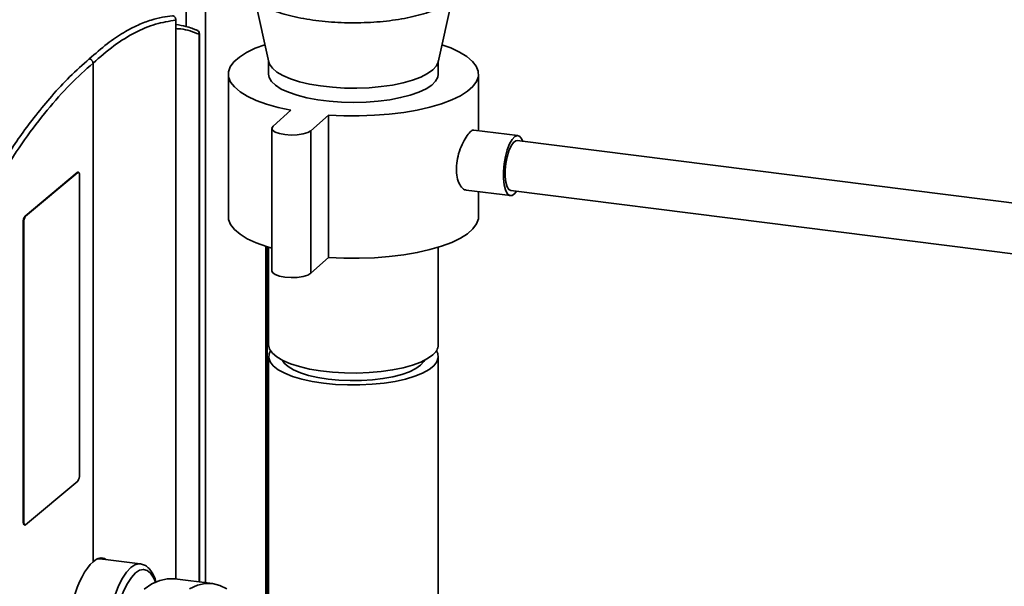
# Paper-space layout 'Blatt1' of a CAD drawing. Units: millimetres. Extents: x 0 to 5940, y 0 to 4200.
# Drawn here: x 4757 to 4952, y 2069 to 2181 of the extents above; entities that cross this region are included whole.
import ezdxf

# ---------------------------------------------------------------- set-up
doc = ezdxf.new("R2010")
doc.units = ezdxf.units.MM
doc.header["$LTSCALE"] = 10

psp = doc.layouts.new('Blatt1')

# ---------------------------------------------------------------- linework, layer by layer
at = {"color": 7, "linetype": 'Continuous', "lineweight": 35}
for p, q in [((4793.53, 2069.26), (4793.53, 2185.13)), ((4803.4, 2184.82), (4806.12, 2172.62)), ((4839.73, 2172.62), (4842.45, 2184.8)), ((4789.67, 2179.67), (4789.67, 2184.69)), ((4787.62, 2180.93), (4787.62, 2070)), ((4787.67, 2070), (4787.67, 2181.02)), ((4791.29, 2179.11), (4791.64, 2179)), ((4791.83, 2178.94), (4791.64, 2179)), ((4792.28, 2178.13), (4792.28, 2069.42)), ((4792.32, 2069.41), (4792.32, 2178.22)), ((4771.2, 2073.39), (4771.2, 2172.39)), ((4806.07, 2172.83), (4806.07, 2170.21)), ((4839.77, 2170.21), (4839.77, 2172.83)), ((4798.07, 2170.21), (4798.07, 2141.92)), ((4847.77, 2158.98), (4847.77, 2170.21)), ((4810.51, 2163.03), (4806.98, 2159.91)), ((4814.46, 2158.97), (4817.99, 2162.09)), ((4817.99, 2162.09), (4817.99, 2133.8)), ((4806.72, 2159.44), (4806.72, 2131.16)), ((4814.46, 2158.97), (4814.46, 2130.69)), ((4855.59, 2158), (4846.83, 2159.1)), ((4958.66, 2144), (4855.46, 2157.01)), ((4757.7, 2142.04), (4768.05, 2150.71)), ((4757.79, 2142.03), (4768.15, 2150.7)), ((4768.05, 2150.71), (4768.15, 2150.7)), ((4768.28, 2150.75), (4768.18, 2150.76)), ((4768.52, 2150.07), (4768.52, 2090.67)), ((4845.32, 2147.2), (4854.09, 2146.09)), ((4847.77, 2141.92), (4847.77, 2146.89)), ((4854.21, 2147.08), (4954.97, 2134.39)), ((4757.7, 2142.04), (4757.79, 2142.03)), ((4757.33, 2081.39), (4757.33, 2140.79)), ((4757.33, 2140.79), (4757.42, 2140.78)), ((4757.42, 2081.38), (4757.42, 2140.78)), ((4805.55, 2059.28), (4805.55, 2136)), ((4805.75, 2059.36), (4805.75, 2135.94)), ((4806.07, 2135.84), (4806.07, 2116.47)), ((4839.77, 2116.47), (4839.77, 2135.84)), ((4814.46, 2130.69), (4817.99, 2133.8)), ((4806.07, 2114.11), (4806.07, 1969.83)), ((4839.77, 1557.85), (4839.77, 2114.11)), ((4768.15, 2089.42), (4757.79, 2080.75)), ((4757.33, 2081.39), (4757.42, 2081.38)), ((4757.57, 2080.71), (4757.66, 2080.7)), ((4780.55, 2073), (4772.64, 2074)), ((4794.91, 2069.08), (4787.43, 2070.03))]:
    psp.add_line(p, q, dxfattribs=at)
at = {"color": 7, "linetype": 'Continuous', "lineweight": 35, "flags": 128}
for points in [[(4787.67, 2181.02), (4787.66, 2180.98), (4787.62, 2180.93)], [(4792.32, 2178.22), (4792.31, 2178.18), (4792.28, 2178.13)], [(4805.35, 2176.06), (4803.41, 2175.34), (4801.68, 2174.5), (4800.26, 2173.61), (4799.18, 2172.66), (4798.46, 2171.67), (4798.11, 2170.66), (4798.13, 2169.65), (4798.52, 2168.64), (4799.28, 2167.66), (4800.39, 2166.72), (4801.84, 2165.82), (4803.6, 2165), (4805.66, 2164.25), (4807.97, 2163.59), (4810.51, 2163.03)], [(4817.99, 2162.09), (4821.01, 2161.95), (4824.05, 2161.93), (4827.08, 2162.04), (4830.04, 2162.27), (4832.9, 2162.62), (4835.6, 2163.08), (4838.12, 2163.65), (4840.41, 2164.32), (4842.44, 2165.08), (4844.17, 2165.91), (4845.59, 2166.81), (4846.66, 2167.76), (4847.38, 2168.74), (4847.74, 2169.75), (4847.72, 2170.77), (4847.33, 2171.77), (4846.57, 2172.75), (4845.46, 2173.7), (4844.01, 2174.59), (4842.24, 2175.42), (4840.5, 2176.06)], [(4838.69, 2171.05), (4837.65, 2170.31), (4836.3, 2169.62), (4834.67, 2169.01), (4832.78, 2168.48), (4830.69, 2168.05), (4828.43, 2167.73), (4826.05, 2167.52), (4823.61, 2167.42), (4821.15, 2167.45), (4818.73, 2167.6), (4816.39, 2167.86), (4814.2, 2168.23), (4812.2, 2168.7), (4810.42, 2169.27), (4808.91, 2169.92), (4807.7, 2170.63), (4806.81, 2171.4), (4806.26, 2172.2), (4806.12, 2172.62)], [(4839.73, 2172.62), (4839.39, 2171.84), (4838.69, 2171.05)], [(4806.07, 2170.21), (4806.18, 2169.57), (4806.64, 2168.77), (4807.44, 2167.99), (4808.58, 2167.26), (4810.01, 2166.6), (4811.73, 2166.01), (4813.68, 2165.51), (4815.83, 2165.11), (4818.13, 2164.82), (4820.54, 2164.65), (4822.99, 2164.59), (4825.44, 2164.65), (4827.84, 2164.84), (4830.14, 2165.13), (4832.28, 2165.54), (4834.22, 2166.04), (4835.92, 2166.63), (4837.34, 2167.3), (4838.46, 2168.03), (4839.24, 2168.81), (4839.68, 2169.62), (4839.77, 2170.21)], [(4806.98, 2159.91), (4806.72, 2159.51), (4806.86, 2159.09), (4807.37, 2158.71), (4808.22, 2158.4), (4809.3, 2158.2), (4810.53, 2158.11), (4811.77, 2158.16), (4812.91, 2158.33), (4813.84, 2158.61), (4814.46, 2158.97)], [(4856.56, 2156.87), (4856.38, 2157.28), (4855.97, 2157.82), (4855.49, 2158), (4854.97, 2157.81), (4854.44, 2157.25), (4853.93, 2156.37), (4853.48, 2155.21), (4853.12, 2153.86), (4852.86, 2152.39), (4852.73, 2150.9), (4852.73, 2149.48), (4852.86, 2148.22), (4853.12, 2147.21), (4853.48, 2146.49), (4853.93, 2146.13), (4854.44, 2146.14), (4854.97, 2146.52), (4855.31, 2146.95)], [(4855.46, 2157.01), (4855.2, 2156.98), (4854.71, 2156.64), (4854.24, 2155.96), (4853.82, 2155), (4853.46, 2153.81), (4853.21, 2152.49), (4853.08, 2151.14), (4853.08, 2149.86), (4853.21, 2148.74), (4853.46, 2147.86), (4853.82, 2147.29), (4854.21, 2147.08)], [(4768.05, 2150.71), (4768.13, 2150.75), (4768.18, 2150.76)], [(4768.15, 2150.7), (4768.22, 2150.74), (4768.29, 2150.75), (4768.35, 2150.71), (4768.41, 2150.64), (4768.45, 2150.54), (4768.49, 2150.4), (4768.51, 2150.24), (4768.52, 2150.07)], [(4798.07, 2141.92), (4798.13, 2141.36), (4798.52, 2140.36), (4799.28, 2139.38), (4800.39, 2138.43), (4801.84, 2137.54), (4803.6, 2136.71), (4805.66, 2135.97), (4806.72, 2135.64)], [(4817.99, 2133.8), (4821.01, 2133.66), (4824.05, 2133.65), (4827.08, 2133.76), (4830.04, 2133.99), (4832.9, 2134.34), (4835.6, 2134.8), (4838.12, 2135.37), (4840.41, 2136.04), (4842.44, 2136.79), (4844.17, 2137.63), (4845.59, 2138.53), (4846.66, 2139.47), (4847.38, 2140.46), (4847.74, 2141.47), (4847.77, 2141.92)], [(4806.72, 2131.16), (4806.86, 2130.81), (4807.37, 2130.43), (4808.22, 2130.12), (4809.3, 2129.91), (4810.53, 2129.83), (4811.77, 2129.87), (4812.91, 2130.04), (4813.84, 2130.32), (4814.46, 2130.69)], [(4838.69, 2114.48), (4837.65, 2113.74), (4836.3, 2113.05), (4834.67, 2112.44), (4832.78, 2111.91), (4830.69, 2111.48), (4828.43, 2111.16), (4826.05, 2110.95), (4823.61, 2110.86), (4821.15, 2110.88), (4818.73, 2111.03), (4816.39, 2111.29), (4814.2, 2111.66), (4812.2, 2112.14), (4810.42, 2112.7), (4808.91, 2113.35), (4807.7, 2114.06), (4806.81, 2114.83), (4806.26, 2115.63), (4806.07, 2116.45), (4806.07, 2116.47)], [(4816.97, 2108.86), (4814.74, 2109.2), (4812.68, 2109.65), (4810.84, 2110.2), (4809.26, 2110.82), (4807.97, 2111.52), (4807, 2112.28), (4806.37, 2113.07), (4806.09, 2113.88), (4806.17, 2114.7), (4806.45, 2115.29)], [(4839.4, 2115.29), (4839.67, 2114.75), (4839.77, 2113.93), (4839.51, 2113.11), (4838.89, 2112.32), (4837.94, 2111.56), (4836.67, 2110.86), (4835.1, 2110.23), (4833.27, 2109.68), (4831.23, 2109.22), (4829.01, 2108.87), (4826.65, 2108.63), (4824.22, 2108.51), (4821.76, 2108.51), (4819.33, 2108.62), (4816.97, 2108.86)], [(4817.89, 2109.67), (4815.86, 2109.98), (4814.01, 2110.4), (4812.38, 2110.91), (4811.01, 2111.5), (4809.94, 2112.16), (4809.18, 2112.86), (4808.84, 2113.38)], [(4837.01, 2113.38), (4836.88, 2113.15), (4836.25, 2112.43), (4835.3, 2111.76), (4834.04, 2111.14), (4832.51, 2110.6), (4830.75, 2110.14), (4828.79, 2109.78), (4826.68, 2109.53), (4824.49, 2109.39), (4822.25, 2109.37), (4820.03, 2109.46), (4817.89, 2109.67)], [(4757.57, 2080.71), (4757.56, 2080.71), (4757.49, 2080.74), (4757.44, 2080.81), (4757.39, 2080.92), (4757.36, 2081.05), (4757.34, 2081.21), (4757.33, 2081.39)], [(4757.79, 2080.75), (4757.72, 2080.7), (4757.65, 2080.7), (4757.59, 2080.73), (4757.53, 2080.8), (4757.48, 2080.91), (4757.45, 2081.04), (4757.43, 2081.2), (4757.42, 2081.38)], [(4773.73, 2058.81), (4773.95, 2060.37), (4774.39, 2062.65), (4774.93, 2064.81), (4775.56, 2066.81), (4776.27, 2068.6), (4777.04, 2070.13), (4777.85, 2071.36), (4778.68, 2072.26), (4779.51, 2072.82), (4780.32, 2073.02), (4780.61, 2073)], [(4775.49, 2061.64), (4775.99, 2063.79), (4776.59, 2065.78), (4777.27, 2067.56), (4778.02, 2069.08), (4778.81, 2070.31), (4779.62, 2071.2), (4780.43, 2071.74), (4781.21, 2071.9), (4781.96, 2071.7), (4782.64, 2071.12), (4783.24, 2070.18), (4783.6, 2069.36)], [(4781.33, 2067.96), (4782.89, 2069), (4784.44, 2069.7), (4785.96, 2070.04), (4787.43, 2070.03)], [(4790.38, 2068.06), (4791.92, 2068.75), (4793.44, 2069.09), (4794.93, 2069.08), (4796.37, 2068.72), (4797.76, 2068)]]:
    psp.add_lwpolyline(points, dxfattribs=at)
at = {"color": 7, "linetype": 'Continuous', "lineweight": 35}
for centre, radius, start, end in [((4791.52, 2178.22), 0.8, 0, 66.7394), ((4759.22, 2140.91), 1.9, 143.4493, 183.6505), ((4759.32, 2140.9), 1.9, 143.4493, 183.6505), ((4837.14, 2116.62), 2.64, 305.8771, 356.675), ((4766.62, 2090.55), 1.9, 323.4493, 3.6505)]:
    psp.add_arc(centre, radius, start, end, dxfattribs=at)
for centre, major_axis, ratio, start_param, end_param in [((4771.2, 2059.06), (2, 15.07), 0.348714, 0.363677, 1.934473), ((4771.2, 2059.06), (1.8, 15.09), 0.317927, 6.118728, 6.642495), ((4770.25, 2059.18), (2, 15.07), 0.348714, 6.123095, 6.208683)]:
    psp.add_ellipse(centre, major_axis=major_axis, ratio=ratio, start_param=start_param, end_param=end_param, dxfattribs=at)
for points, knots in [([(4800.96, 2189.04), (4800.95, 2188.91), (4800.91, 2188.39), (4801.18, 2187.5), (4801.71, 2186.46), (4802.52, 2185.5), (4803.61, 2184.59), (4805.01, 2183.73), (4806.7, 2182.95), (4808.63, 2182.27), (4810.74, 2181.69), (4813.01, 2181.22), (4815.42, 2180.85), (4817.92, 2180.58), (4820.48, 2180.43), (4823.08, 2180.38), (4825.67, 2180.44), (4828.23, 2180.61), (4830.71, 2180.88), (4833.08, 2181.26), (4835.31, 2181.74), (4837.38, 2182.32), (4839.27, 2183), (4840.94, 2183.79), (4842.15, 2184.53), (4842.76, 2185.04), (4842.96, 2185.21)], [0, 0, 0, 0, 0.012628, 0.047982, 0.083524, 0.121467, 0.163353, 0.208865, 0.255716, 0.302019, 0.347656, 0.392787, 0.437571, 0.48213, 0.526548, 0.570893, 0.615218, 0.659567, 0.703985, 0.748533, 0.793288, 0.838356, 0.883885, 0.930084, 0.977188, 1, 1, 1, 1]), ([(4786.95, 2181.81), (4786.31, 2181.73), (4784.91, 2181.56), (4782.65, 2180.97), (4780.06, 2179.98), (4777.15, 2178.45), (4773.91, 2176.28), (4771.64, 2174.28), (4770.45, 2173.24)], [0, 0, 0, 0, 0.1206411, 0.259694, 0.4171575, 0.5930305, 0.7873118, 1, 1, 1, 1]), ([(4771.2, 2172.39), (4772.59, 2173.6), (4775.36, 2176.03), (4779.5, 2178.55), (4783.61, 2180.31), (4786.29, 2180.72), (4787.62, 2180.93)], [0, 0, 0, 0, 0.249997, 0.5, 0.749997, 1, 1, 1, 1]), ([(4787.62, 2180.93), (4787.62, 2181.03), (4787.62, 2181.24), (4787.5, 2181.48), (4787.35, 2181.64), (4787.19, 2181.76), (4787.05, 2181.79), (4786.95, 2181.81)], [0, 0, 0, 0, 0.249663, 0.499326, 0.634629, 0.761414, 1, 1, 1, 1]), ([(4787.67, 2179.24), (4787.99, 2179.22), (4789.56, 2179.16), (4791.07, 2178.59), (4792.28, 2178.13)], [0, 0, 0, 0, 0.203571, 1, 1, 1, 1]), ([(4791.98, 2178.87), (4791.21, 2179.17), (4789.87, 2179.69), (4788.36, 2179.96), (4787.72, 2180.07)], [0, 0, 0, 0, 0.5754853, 1, 1, 1, 1]), ([(4792.28, 2178.13), (4792.28, 2178.23), (4792.29, 2178.44), (4792.17, 2178.68), (4792.04, 2178.83), (4791.93, 2178.91), (4791.86, 2178.93), (4791.83, 2178.94)], [0, 0, 0, 0, 0.300234, 0.600467, 0.761736, 0.914238, 1, 1, 1, 1]), ([(4752.35, 2151.3), (4753.06, 2152.42), (4754.59, 2154.82), (4757.07, 2158.41), (4759.91, 2162.21), (4763.1, 2166.06), (4766.66, 2169.89), (4769.15, 2172.09), (4770.45, 2173.24)], [0, 0, 0, 0, 0.120641, 0.259694, 0.417157, 0.59303, 0.787312, 1, 1, 1, 1]), ([(4771.2, 2172.39), (4771.19, 2172.48), (4771.17, 2172.63), (4771.08, 2172.82), (4770.98, 2172.95), (4770.86, 2173.07), (4770.69, 2173.18), (4770.54, 2173.22), (4770.45, 2173.24)], [0, 0, 0, 0, 0.239137, 0.368104, 0.499977, 0.631617, 0.760524, 1, 1, 1, 1]), ([(4771.2, 2172.39), (4769.67, 2171.03), (4766.63, 2168.32), (4762.08, 2163.18), (4757.58, 2157.36), (4754.65, 2152.82), (4753.18, 2150.55)], [0, 0, 0, 0, 0.249997, 0.5, 0.749997, 1, 1, 1, 1]), ([(4845.33, 2147.25), (4845.28, 2147.24), (4844.96, 2147.18), (4844.35, 2147.73), (4843.69, 2148.87), (4843.33, 2150.56), (4843.37, 2152.49), (4843.78, 2154.46), (4844.47, 2156.29), (4845.31, 2157.82), (4846.1, 2158.79), (4846.62, 2159.19), (4846.79, 2159.07), (4846.82, 2159.05)], [0, 0, 0, 0, 0.021747, 0.126895, 0.234696, 0.342924, 0.448472, 0.552462, 0.658385, 0.766744, 0.874302, 0.97915, 1, 1, 1, 1]), ([(4771.95, 2073.9), (4772.09, 2073.94), (4772.35, 2074.03), (4772.6, 2073.99), (4772.72, 2073.97)], [0, 0, 0, 0, 0.512563, 1, 1, 1, 1]), ([(4783.76, 2069.27), (4783.66, 2069.6), (4783.4, 2070.41), (4782.87, 2071.4), (4782.2, 2072.23), (4781.45, 2072.78), (4780.89, 2072.92), (4780.63, 2072.98)], [0, 0, 0, 0, 0.165617, 0.410401, 0.629086, 0.825745, 1, 1, 1, 1])]:
    psp.add_open_spline(points, degree=3, knots=knots, dxfattribs=at)

doc.saveas('drawing.dxf')
